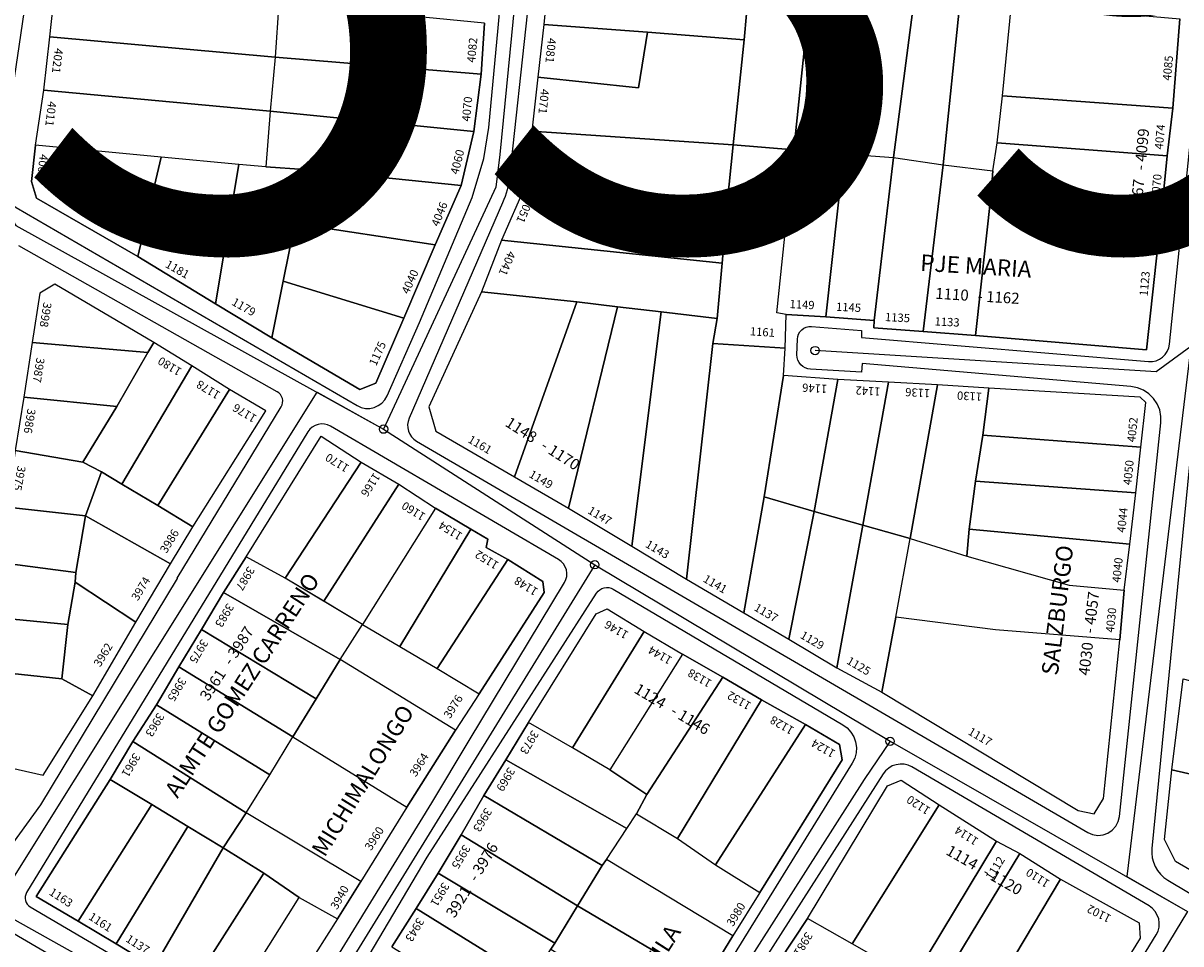
# Model space of a CAD drawing. Extents: x 344203 to 351545, y 6299200 to 6307966.
# Drawn here: x 346606 to 346816, y 6304733 to 6304901 of the extents above; entities that cross this region are included whole.
import ezdxf

# ---------------------------------------------------------------- set-up
doc = ezdxf.new("R2010")
doc.units = 0
doc.header["$MEASUREMENT"] = 0
doc.layers.get('0').update_dxf_attribs({"linetype": 'CONTINUOUS'})
for name, color, linetype in [('1010', 7, 'CONTINUOUS'), ('1400', 7, 'CONTINUOUS'), ('1500', 7, 'CONTINUOUS'), ('2000', 7, 'CONTINUOUS'), ('2510', 7, 'CONTINUOUS'), ('LIMITE_PREDIAL', 7, 'CONTINUOUS')]:
    doc.layers.add(name, color=color, linetype=linetype)

msp = doc.modelspace()

# ---------------------------------------------------------------- linework, layer by layer
at = {"color": 10}
for points in [[(346707.14, 6304992.19), (346701.24, 6304965.17), (346692.64, 6304876.74), (346691.91, 6304870.84), (346671.52, 6304826.87)], [(346597.01, 6304876.02), (346604.75, 6304863.88), (346671.52, 6304826.87)], [(346818.06, 6304841.9), (346811.78, 6304837.3), (346749.87, 6304841.15)], [(346818.06, 6304841.9), (346806.45, 6304745.58), (346817.47, 6304739.27)], [(346582.48, 6304750.11), (346600.82, 6304739.83), (346659.44, 6304833.56), (346671.52, 6304826.87)], [(346671.52, 6304826.87), (346709.85, 6304802.24)], [(346709.85, 6304802.24), (346657.76, 6304717.59)], [(346709.85, 6304802.24), (346763.48, 6304770.16)], [(346763.48, 6304770.16), (346758.76, 6304763.2), (346680.27, 6304640.07)], [(346763.48, 6304770.16), (346817.47, 6304739.27)], [(346582.48, 6304750.11), (346648.64, 6304713.03), (346657.76, 6304717.59)], [(346817.47, 6304739.27), (346770.07, 6304661.06)]]:
    msp.add_lwpolyline(points, dxfattribs=at)
at = {"layer": '1400', "color": 2}
for points in [[(346701.6, 6304910.5), (346700.6, 6304900.4), (346699.5, 6304890.8), (346698.4, 6304881), (346697.2, 6304871), (346692.9, 6304861.2), (346689.3, 6304851.8), (346679.7, 6304830.9), (346681, 6304826.5), (346695.3, 6304818.2), (346705.1, 6304812.5), (346716.6, 6304805.6), (346726.5, 6304799.6), (346736.9, 6304793.5), (346745.1, 6304788.7), (346753.8, 6304783.5), (346762, 6304779.1)], [(346689.8, 6304900.65), (346689.2, 6304891.35), (346687.9, 6304880.95), (346685.6, 6304871.15), (346680.9, 6304860.35), (346675.2, 6304847.05), (346670.1, 6304835.25), (346667.2, 6304834.05), (346651.2, 6304843.45), (346641, 6304849.65), (346626.9, 6304858.25), (346608.5, 6304868.85), (346607.6, 6304871.85), (346608.3, 6304878.45), (346609.8, 6304888.45), (346610.9, 6304898.15), (346612, 6304908.25)], [(346762, 6304779.1), (346797.6, 6304757.6), (346800.5, 6304757), (346802.2, 6304759.8), (346805.2, 6304788.6), (346806, 6304797.6), (346807, 6304806), (346808.1, 6304815.3), (346809, 6304823.6), (346809.9, 6304831.7), (346808.9, 6304832.7), (346781.4, 6304834.3), (346772.1, 6304834.9), (346763.2, 6304835.4), (346754, 6304835.9), (346744.1, 6304836.6), (346744.4, 6304841.6), (346744.6, 6304847.7), (346751.8, 6304847.3), (346760.6, 6304846.6), (346760.5, 6304845.3), (346769.5, 6304844.6), (346779, 6304843.9), (346810, 6304841.3), (346812.9, 6304867.4), (346813.8, 6304876.5), (346814.8, 6304885.2), (346816.1, 6304901.4)], [(346596.3, 6304769.8), (346599.2, 6304766.4), (346609.7, 6304764), (346618.7, 6304778.4), (346626.5, 6304791.8), (346632.8, 6304802.4), (346636.9, 6304809.1), (346650.1, 6304830.2), (346643.5, 6304834.1), (346636.7, 6304838.4), (346629.8, 6304842.6), (346611.8, 6304853.2), (346609.1, 6304851.6), (346607.7, 6304842.6), (346606.2, 6304832.7), (346604.6, 6304823), (346603.2, 6304812.7), (346601.3, 6304802.7), (346599.8, 6304792.8), (346598.4, 6304783.1), (346596.3, 6304769.8)], [(346629.85, 6304729.2), (346622.95, 6304733.4), (346616.05, 6304737.5), (346608.45, 6304742), (346621.85, 6304763.2), (346625.95, 6304770.1), (346630.25, 6304776.8), (346634.35, 6304783.7), (346638.45, 6304790.5), (346642.45, 6304797.2), (346646.55, 6304803.7), (346660.15, 6304825.6), (346667.45, 6304820.9), (346674.25, 6304816.9), (346680.95, 6304812.5), (346687.35, 6304808.7), (346690.45, 6304806.9), (346690.15, 6304805.4), (346694.05, 6304803.2), (346700.45, 6304799.2), (346700.65, 6304797.2), (346688.85, 6304778.8), (346684.55, 6304772.2)], [(346673, 6304732.8), (346677.4, 6304739.8), (346681.4, 6304746.2), (346685.6, 6304753.2), (346689.7, 6304760.3), (346693.7, 6304766.8), (346697.8, 6304773.6), (346710.1, 6304793.3), (346712.1, 6304794.2), (346718.8, 6304790.1), (346725.8, 6304786), (346733.1, 6304781.8), (346740.1, 6304777.7), (346748.1, 6304773.2), (346754.3, 6304769.6)], [(346833.1, 6304738), (346815.3, 6304748.3), (346813.3, 6304752.3), (346814.6, 6304765), (346816.7, 6304781.5)], [(346684.55, 6304772.2), (346675.75, 6304758.2), (346667.35, 6304744.7), (346663.15, 6304737.9), (346651.15, 6304719)], [(346754.3, 6304769.6), (346754.8, 6304766.8), (346739.8, 6304742.7), (346734.9, 6304734.8), (346729.9, 6304726.6), (346724.7, 6304718.5), (346719.7, 6304710.4), (346714.4, 6304701.9), (346709.5, 6304693.7), (346704.2, 6304685.4), (346699.5, 6304677), (346694, 6304668.3), (346686.1, 6304661.7), (346677.3, 6304645.8), (346669.1, 6304650.3), (346661.6, 6304653.9), (346652.8, 6304658.8), (346645.5, 6304662.8), (346637.9, 6304667.2), (346629.5, 6304671.2), (346621.6, 6304675.7), (346614.1, 6304680.1), (346605.7, 6304684.5)], [(346743.3, 6304730.1), (346748.5, 6304738), (346763, 6304762.1), (346765.5, 6304763.1), (346772.4, 6304758.6), (346782.8, 6304752), (346787, 6304749.8), (346794.4, 6304745.1), (346808.7, 6304737.2), (346808.9, 6304734.4), (346801.2, 6304722)]]:
    msp.add_lwpolyline(points, dxfattribs=at)
at = {"layer": '1500'}
for centre in [(346749.86, 6304841.15), (346671.51, 6304826.87), (346709.84, 6304802.24), (346763.47, 6304770.16)]:
    msp.add_circle(centre, 0.759, dxfattribs=at)
at = {"layer": '2000', "color": 1}
for points in [[(346619.35, 6304992.26), (346601.8, 6304873.38), (346601.73, 6304872.46), (346601.81, 6304871.55), (346602.01, 6304870.66), (346602.35, 6304869.8), (346602.8, 6304869.01), (346603.37, 6304868.29), (346604.04, 6304867.67), (346604.8, 6304867.15), (346666.7, 6304831.15), (346667.43, 6304830.82), (346668.22, 6304830.65), (346669.03, 6304830.65), (346669.81, 6304830.82), (346670.55, 6304831.15), (346671.2, 6304831.62), (346671.73, 6304832.22), (346672.13, 6304832.92), (346678, 6304846.25), (346687.6, 6304868.95)], [(346704, 6304961.5), (346694.37, 6304872.79), (346694.29, 6304872.17), (346694.19, 6304871.56), (346694.07, 6304870.95), (346693.92, 6304870.35), (346693.75, 6304869.75), (346693.56, 6304869.16), (346693.34, 6304868.58), (346693.11, 6304868.01), (346676.14, 6304828.85), (346675.95, 6304828.28), (346675.87, 6304827.69), (346675.9, 6304827.1), (346676.03, 6304826.51), (346676.27, 6304825.97), (346676.6, 6304825.47), (346677.01, 6304825.05), (346677.5, 6304824.7), (346799.37, 6304753.6), (346800.25, 6304753.23), (346801.18, 6304753.08), (346802.13, 6304753.17), (346803.03, 6304753.49), (346803.81, 6304754.02), (346804.45, 6304754.73), (346804.88, 6304755.57), (346805.1, 6304756.5), (346812.66, 6304827.99), (346812.66, 6304829.18), (346812.44, 6304830.35), (346811.98, 6304831.45), (346811.32, 6304832.44), (346810.47, 6304833.28), (346809.48, 6304833.93), (346808.37, 6304834.38), (346807.2, 6304834.6), (346758.4, 6304838.8), (346758.3, 6304837.2), (346749, 6304837.75), (346748.51, 6304837.83), (346748.04, 6304838), (346747.61, 6304838.25), (346747.24, 6304838.58), (346746.95, 6304838.98), (346746.73, 6304839.43), (346746.6, 6304839.9), (346746.56, 6304840.4), (346746.64, 6304843.2), (346746.7, 6304843.68), (346746.85, 6304844.13), (346747.1, 6304844.55), (346747.42, 6304844.9), (346747.81, 6304845.19), (346748.24, 6304845.39), (346748.71, 6304845.5), (346749.19, 6304845.51), (346758.3, 6304844.8), (346758.3, 6304843.5), (346810.41, 6304839.16), (346811.09, 6304839.17), (346811.76, 6304839.31), (346812.38, 6304839.57), (346812.95, 6304839.95), (346813.43, 6304840.44), (346813.8, 6304841), (346814.07, 6304841.63), (346814.2, 6304842.3), (346820, 6304898.7)], [(346687.6, 6304868.95), (346689.7, 6304876.05), (346690.6, 6304881.65), (346692.3, 6304899.75), (346695.3, 6304932.45)], [(346634.08, 6304799.75), (346634.08, 6304799.77), (346634.08, 6304799.79), (346634.08, 6304799.8), (346634.06, 6304799.82), (346634.05, 6304799.82), (346634.03, 6304799.82), (346634.01, 6304799.81), (346634, 6304799.8), (346652.9, 6304830.9), (346653.07, 6304831.26), (346653.17, 6304831.65), (346653.19, 6304832.05), (346653.13, 6304832.44), (346652.99, 6304832.81), (346652.78, 6304833.15), (346652.5, 6304833.44), (346652.18, 6304833.67), (346605.3, 6304860.2)], [(346819.07, 6304832.82), (346811, 6304750.7), (346810.98, 6304749.85), (346811.07, 6304749.01), (346811.29, 6304748.19), (346811.61, 6304747.41), (346812.05, 6304746.68), (346812.58, 6304746.03), (346813.2, 6304745.45), (346813.89, 6304744.96), (346878.4, 6304706.4)], [(346657.66, 6304722.13), (346680.25, 6304759), (346687.05, 6304770.3), (346704.35, 6304799), (346704.61, 6304799.54), (346704.75, 6304800.12), (346704.78, 6304800.72), (346704.69, 6304801.32), (346704.49, 6304801.88), (346704.17, 6304802.39), (346703.77, 6304802.84), (346703.28, 6304803.19), (346661.85, 6304827.4), (346661.32, 6304827.64), (346660.76, 6304827.78), (346660.18, 6304827.81), (346659.6, 6304827.72), (346659.06, 6304827.52), (346658.56, 6304827.23), (346658.12, 6304826.84), (346657.78, 6304826.37), (346606.7, 6304742.67), (346606.55, 6304742.34), (346606.45, 6304741.98), (346606.43, 6304741.61), (346606.49, 6304741.25), (346606.61, 6304740.9), (346606.8, 6304740.59), (346607.05, 6304740.32), (346607.35, 6304740.1), (346645.19, 6304717.87)], [(346604.2, 6304751.6), (346609.3, 6304758.6), (346634.08, 6304799.75)], [(346656.62, 6304710.54), (346679.4, 6304749.1), (346710.18, 6304797.08), (346710.44, 6304797.42), (346710.77, 6304797.7), (346711.14, 6304797.91), (346711.54, 6304798.05), (346711.97, 6304798.11), (346712.4, 6304798.09), (346712.81, 6304797.98), (346713.2, 6304797.8), (346754.88, 6304773.18), (346755.68, 6304772.59), (346756.35, 6304771.85), (346756.87, 6304771), (346757.2, 6304770.05), (346757.35, 6304769.06), (346757.29, 6304768.07), (346757.04, 6304767.1), (346756.6, 6304766.2), (346697.9, 6304671.1)], [(346790.1, 6304699.6), (346811.8, 6304735), (346812.13, 6304735.68), (346812.31, 6304736.41), (346812.35, 6304737.16), (346812.25, 6304737.9), (346811.99, 6304738.61), (346811.6, 6304739.25), (346811.09, 6304739.81), (346810.49, 6304740.25), (346767.4, 6304765.5), (346766.73, 6304765.81), (346766.02, 6304765.99), (346765.28, 6304766.02), (346764.55, 6304765.92), (346763.86, 6304765.68), (346763.22, 6304765.31), (346762.66, 6304764.83), (346762.21, 6304764.25), (346685.7, 6304644.5)], [(346588.5, 6304744.5), (346644.6, 6304711.7)]]:
    msp.add_lwpolyline(points, dxfattribs=at)
at = {"layer": 'LIMITE_PREDIAL', "color": 4}
for points in [[(346746, 6304877.6), (346748.9, 6304905.6), (346749, 6304912.6), (346738.5, 6304913.1), (346737.8, 6304907.1), (346737, 6304897.6), (346735, 6304878.5), (346746, 6304877.6)], [(346737.8, 6304907.1), (346701.6, 6304910.5), (346700.6, 6304900.4), (346719.4, 6304899), (346737, 6304897.6), (346737.8, 6304907.1)], [(346651.8, 6304894.45), (346610.9, 6304898.15), (346612, 6304908.25), (346652.5, 6304904.25), (346651.8, 6304894.45)], [(346651.8, 6304894.45), (346689.2, 6304891.35), (346689.8, 6304900.65), (346652.5, 6304904.25), (346651.8, 6304894.45)], [(346755.1, 6304876.9), (346758.2, 6304904.5), (346748.9, 6304905.6), (346746, 6304877.6), (346755.1, 6304876.9)], [(346764.1, 6304876.2), (346767.7, 6304904), (346758.2, 6304904.5), (346755.1, 6304876.9), (346764.1, 6304876.2)], [(346773.1, 6304874.9), (346776.2, 6304904.8), (346767.9, 6304905.8), (346767.7, 6304904), (346764.1, 6304876.2), (346773.1, 6304874.9)], [(346782.1, 6304873.8), (346782.9, 6304878.9), (346783.9, 6304887.4), (346785.5, 6304904.1), (346776.2, 6304904.8), (346773.1, 6304874.9), (346782.1, 6304873.8)], [(346785.5, 6304904.1), (346816.1, 6304901.4), (346814.8, 6304885.2), (346783.9, 6304887.4), (346785.5, 6304904.1)], [(346719.4, 6304899), (346700.6, 6304900.4), (346699.5, 6304890.8), (346717.8, 6304888.9), (346719.4, 6304899)], [(346650.9, 6304884.65), (346609.8, 6304888.45), (346610.9, 6304898.15), (346651.8, 6304894.45), (346650.9, 6304884.65)], [(346737, 6304897.6), (346719.4, 6304899), (346717.8, 6304888.9), (346699.5, 6304890.8), (346698.4, 6304881), (346735, 6304878.5), (346737, 6304897.6)], [(346650.9, 6304884.65), (346687.9, 6304880.95), (346689.2, 6304891.35), (346651.8, 6304894.45), (346650.9, 6304884.65)], [(346650.1, 6304874.55), (346645.2, 6304874.95), (346631.1, 6304876.25), (346608.3, 6304878.45), (346609.8, 6304888.45), (346650.9, 6304884.65), (346650.1, 6304874.55)], [(346783.9, 6304887.4), (346814.8, 6304885.2), (346813.8, 6304876.5), (346782.9, 6304878.9), (346783.9, 6304887.4)], [(346650.1, 6304874.55), (346657.1, 6304874.05), (346685.6, 6304871.15), (346687.9, 6304880.95), (346650.9, 6304884.65), (346650.1, 6304874.55)], [(346735, 6304878.5), (346698.4, 6304881), (346697.2, 6304871), (346733.9, 6304867.8), (346735, 6304878.5)], [(346782.9, 6304878.9), (346813.8, 6304876.5), (346812.9, 6304867.4), (346781.8, 6304869.7), (346782.1, 6304873.8), (346782.9, 6304878.9)], [(346631.1, 6304876.25), (346608.3, 6304878.45), (346607.6, 6304871.85), (346608.5, 6304868.85), (346626.9, 6304858.25), (346631.1, 6304876.25)], [(346735, 6304878.5), (346733.9, 6304867.8), (346733, 6304857), (346732.1, 6304847), (346731.3, 6304842.4), (346744.4, 6304841.6), (346744.6, 6304847.7), (346742.9, 6304848), (346746, 6304877.6), (346735, 6304878.5)], [(346755.1, 6304876.9), (346751.8, 6304847.3), (346744.6, 6304847.7), (346742.9, 6304848), (346746, 6304877.6), (346755.1, 6304876.9)], [(346764.1, 6304876.2), (346760.6, 6304846.6), (346751.8, 6304847.3), (346755.1, 6304876.9), (346764.1, 6304876.2)], [(346631.1, 6304876.25), (346626.9, 6304858.25), (346641, 6304849.65), (346645.2, 6304874.95), (346631.1, 6304876.25)], [(346645.2, 6304874.95), (346641, 6304849.65), (346651.2, 6304843.45), (346653.3, 6304853.75), (346655.4, 6304864.25), (346657.1, 6304874.05), (346650.1, 6304874.55), (346645.2, 6304874.95)], [(346773.1, 6304874.9), (346769.5, 6304844.6), (346760.5, 6304845.3), (346760.6, 6304846.6), (346764.1, 6304876.2), (346773.1, 6304874.9)], [(346782.1, 6304873.8), (346781.8, 6304869.7), (346779, 6304843.9), (346769.5, 6304844.6), (346773.1, 6304874.9), (346782.1, 6304873.8)], [(346655.4, 6304864.25), (346680.9, 6304860.35), (346685.6, 6304871.15), (346657.1, 6304874.05), (346655.4, 6304864.25)], [(346733.9, 6304867.8), (346697.2, 6304871), (346692.9, 6304861.2), (346733, 6304857), (346733.9, 6304867.8)], [(346781.8, 6304869.7), (346812.9, 6304867.4), (346810, 6304841.3), (346779, 6304843.9), (346781.8, 6304869.7)], [(346653.3, 6304853.75), (346675.2, 6304847.05), (346680.9, 6304860.35), (346655.4, 6304864.25), (346653.3, 6304853.75)], [(346689.3, 6304851.8), (346706.6, 6304850), (346714, 6304849.1), (346721.9, 6304848.2), (346732.1, 6304847), (346733, 6304857), (346692.9, 6304861.2), (346689.3, 6304851.8)], [(346653.3, 6304853.75), (346651.2, 6304843.45), (346667.2, 6304834.05), (346670.1, 6304835.25), (346675.2, 6304847.05), (346653.3, 6304853.75)], [(346629.8, 6304842.6), (346611.8, 6304853.2), (346609.1, 6304851.6), (346607.7, 6304842.6), (346628.7, 6304840.8), (346629.8, 6304842.6)], [(346689.3, 6304851.8), (346679.7, 6304830.9), (346681, 6304826.5), (346695.3, 6304818.2), (346706.6, 6304850), (346689.3, 6304851.8)], [(346706.6, 6304850), (346695.3, 6304818.2), (346705.1, 6304812.5), (346714, 6304849.1), (346706.6, 6304850)], [(346714, 6304849.1), (346705.1, 6304812.5), (346716.6, 6304805.6), (346721.9, 6304848.2), (346714, 6304849.1)], [(346721.9, 6304848.2), (346716.6, 6304805.6), (346726.5, 6304799.6), (346731.3, 6304842.4), (346732.1, 6304847), (346721.9, 6304848.2)], [(346623.1, 6304831), (346628.7, 6304840.8), (346607.7, 6304842.6), (346606.2, 6304832.7), (346623.1, 6304831)], [(346616.9, 6304820.9), (346620.3, 6304819.1), (346624, 6304816.9), (346636.7, 6304838.4), (346629.8, 6304842.6), (346628.7, 6304840.8), (346623.1, 6304831), (346616.9, 6304820.9)], [(346731.3, 6304842.4), (346726.5, 6304799.6), (346736.9, 6304793.5), (346740.6, 6304814.6), (346744.1, 6304836.6), (346744.4, 6304841.6), (346731.3, 6304842.4)], [(346624, 6304816.9), (346630.5, 6304813), (346643.5, 6304834.1), (346636.7, 6304838.4), (346624, 6304816.9)], [(346749.7, 6304811.9), (346754, 6304835.9), (346744.1, 6304836.6), (346740.6, 6304814.6), (346749.7, 6304811.9)], [(346758.5, 6304809.4), (346763.2, 6304835.4), (346754, 6304835.9), (346749.7, 6304811.9), (346758.5, 6304809.4)], [(346767.1, 6304807), (346772.1, 6304834.9), (346763.2, 6304835.4), (346758.5, 6304809.4), (346767.1, 6304807)], [(346777.4, 6304803.8), (346777.8, 6304808.7), (346779, 6304817.4), (346780.3, 6304825.8), (346781.4, 6304834.3), (346772.1, 6304834.9), (346767.1, 6304807), (346777.4, 6304803.8)], [(346616.9, 6304820.9), (346623.1, 6304831), (346606.2, 6304832.7), (346604.6, 6304823), (346616.9, 6304820.9)], [(346630.5, 6304813), (346636.9, 6304809.1), (346650.1, 6304830.2), (346643.5, 6304834.1), (346630.5, 6304813)], [(346780.3, 6304825.8), (346809, 6304823.6), (346809.9, 6304831.7), (346808.9, 6304832.7), (346781.4, 6304834.3), (346780.3, 6304825.8)], [(346653.65, 6304799.8), (346646.55, 6304803.7), (346660.15, 6304825.6), (346667.45, 6304820.9), (346653.65, 6304799.8)], [(346779, 6304817.4), (346808.1, 6304815.3), (346809, 6304823.6), (346780.3, 6304825.8), (346779, 6304817.4)], [(346617.4, 6304811.1), (346620.3, 6304819.1), (346616.9, 6304820.9), (346604.6, 6304823), (346603.2, 6304812.7), (346617.4, 6304811.1)], [(346660.65, 6304795.6), (346653.65, 6304799.8), (346667.45, 6304820.9), (346674.25, 6304816.9), (346660.65, 6304795.6)], [(346632.8, 6304802.4), (346636.9, 6304809.1), (346630.5, 6304813), (346624, 6304816.9), (346620.3, 6304819.1), (346617.4, 6304811.1), (346632.8, 6304802.4)], [(346667.65, 6304791.4), (346660.65, 6304795.6), (346674.25, 6304816.9), (346680.95, 6304812.5), (346667.65, 6304791.4)], [(346777.8, 6304808.7), (346807, 6304806), (346808.1, 6304815.3), (346779, 6304817.4), (346777.8, 6304808.7)], [(346740.6, 6304814.6), (346736.9, 6304793.5), (346745.1, 6304788.7), (346749.7, 6304811.9), (346740.6, 6304814.6)], [(346615.6, 6304800.8), (346617.4, 6304811.1), (346603.2, 6304812.7), (346601.3, 6304802.7), (346615.6, 6304800.8)], [(346667.65, 6304791.4), (346674.45, 6304787.4), (346687.35, 6304808.7), (346680.95, 6304812.5), (346667.65, 6304791.4)], [(346749.7, 6304811.9), (346745.1, 6304788.7), (346753.8, 6304783.5), (346758.5, 6304809.4), (346749.7, 6304811.9)], [(346617.4, 6304811.1), (346615.6, 6304800.8), (346615.5, 6304799.1), (346626.5, 6304791.8), (346632.8, 6304802.4), (346617.4, 6304811.1)], [(346674.45, 6304787.4), (346681.25, 6304783.4), (346694.05, 6304803.2), (346690.15, 6304805.4), (346690.45, 6304806.9), (346687.35, 6304808.7), (346674.45, 6304787.4)], [(346762, 6304779.1), (346764.5, 6304792.7), (346767.1, 6304807), (346758.5, 6304809.4), (346753.8, 6304783.5), (346762, 6304779.1)], [(346777.4, 6304803.8), (346796, 6304798.5), (346806, 6304797.6), (346807, 6304806), (346777.8, 6304808.7), (346777.4, 6304803.8)], [(346767.1, 6304807), (346777.4, 6304803.8), (346796, 6304798.5), (346806, 6304797.6), (346805.2, 6304788.6), (346782.6, 6304790.4), (346764.5, 6304792.7), (346767.1, 6304807)], [(346663.65, 6304785), (346667.65, 6304791.4), (346653.65, 6304799.8), (346646.55, 6304803.7), (346642.45, 6304797.2), (346663.65, 6304785)], [(346681.25, 6304783.4), (346688.85, 6304778.8), (346700.65, 6304797.2), (346700.45, 6304799.2), (346694.05, 6304803.2), (346681.25, 6304783.4)], [(346614.2, 6304791.4), (346615.5, 6304799.1), (346615.6, 6304800.8), (346601.3, 6304802.7), (346599.8, 6304792.8), (346614.2, 6304791.4)], [(346613.1, 6304781.5), (346618.7, 6304778.4), (346626.5, 6304791.8), (346615.5, 6304799.1), (346614.2, 6304791.4), (346613.1, 6304781.5)], [(346659.25, 6304777.9), (346663.65, 6304785), (346642.45, 6304797.2), (346638.45, 6304790.5), (346659.25, 6304777.9)], [(346613.1, 6304781.5), (346614.2, 6304791.4), (346599.8, 6304792.8), (346598.4, 6304783.1), (346613.1, 6304781.5)], [(346705.8, 6304769), (346697.8, 6304773.6), (346710.1, 6304793.3), (346712.1, 6304794.2), (346718.8, 6304790.1), (346705.8, 6304769)], [(346764.5, 6304792.7), (346762, 6304779.1), (346797.6, 6304757.6), (346800.5, 6304757), (346802.2, 6304759.8), (346805.2, 6304788.6), (346782.6, 6304790.4), (346764.5, 6304792.7)], [(346663.65, 6304785), (346667.65, 6304791.4), (346681.25, 6304783.4), (346688.85, 6304778.8), (346684.55, 6304772.2), (346663.65, 6304785)], [(346655.05, 6304771), (346659.25, 6304777.9), (346638.45, 6304790.5), (346634.35, 6304783.7), (346655.05, 6304771)], [(346712.6, 6304765), (346705.8, 6304769), (346718.8, 6304790.1), (346725.8, 6304786), (346712.6, 6304765)], [(346663.65, 6304785), (346659.25, 6304777.9), (346655.05, 6304771), (346675.75, 6304758.2), (346684.55, 6304772.2), (346663.65, 6304785)], [(346712.6, 6304765), (346719.3, 6304760.5), (346733.1, 6304781.8), (346725.8, 6304786), (346712.6, 6304765)], [(346618.7, 6304778.4), (346613.1, 6304781.5), (346598.4, 6304783.1), (346596.3, 6304769.8), (346599.2, 6304766.4), (346609.7, 6304764), (346618.7, 6304778.4)], [(346650.85, 6304764.1), (346655.05, 6304771), (346634.35, 6304783.7), (346630.25, 6304776.8), (346650.85, 6304764.1)], [(346740.1, 6304777.7), (346733.1, 6304781.8), (346719.3, 6304760.5), (346717.4, 6304757), (346724.9, 6304752.5), (346740.1, 6304777.7)], [(346842.4, 6304758.6), (346814.6, 6304765), (346816.7, 6304781.5), (346849, 6304772.9), (346842.4, 6304758.6)], [(346646.55, 6304757.2), (346650.85, 6304764.1), (346630.25, 6304776.8), (346625.95, 6304770.1), (346646.55, 6304757.2)], [(346724.9, 6304752.5), (346731.8, 6304747.7), (346748.1, 6304773.2), (346740.1, 6304777.7), (346724.9, 6304752.5)], [(346715.7, 6304754.3), (346717.4, 6304757), (346719.3, 6304760.5), (346712.6, 6304765), (346705.8, 6304769), (346697.8, 6304773.6), (346693.7, 6304766.8), (346715.7, 6304754.3)], [(346731.8, 6304747.7), (346739.8, 6304742.7), (346754.8, 6304766.8), (346754.3, 6304769.6), (346748.1, 6304773.2), (346731.8, 6304747.7)], [(346642.35, 6304750.8), (346646.55, 6304757.2), (346625.95, 6304770.1), (346621.85, 6304763.2), (346629.45, 6304758.7), (346635.95, 6304754.7), (346642.35, 6304750.8)], [(346646.55, 6304757.2), (346650.85, 6304764.1), (346655.05, 6304771), (346675.75, 6304758.2), (346667.35, 6304744.7), (346646.55, 6304757.2)], [(346711.2, 6304747.6), (346712, 6304748.7), (346715.7, 6304754.3), (346693.7, 6304766.8), (346689.7, 6304760.3), (346711.2, 6304747.6)], [(346842.4, 6304758.6), (346833.1, 6304738), (346815.3, 6304748.3), (346813.3, 6304752.3), (346814.6, 6304765), (346842.4, 6304758.6)], [(346629.45, 6304758.7), (346621.85, 6304763.2), (346608.45, 6304742), (346616.05, 6304737.5), (346629.45, 6304758.7)], [(346756.6, 6304733.4), (346748.5, 6304738), (346763, 6304762.1), (346765.5, 6304763.1), (346772.4, 6304758.6), (346756.6, 6304733.4)], [(346706.7, 6304740.3), (346711.2, 6304747.6), (346689.7, 6304760.3), (346685.6, 6304753.2), (346706.7, 6304740.3)], [(346616.05, 6304737.5), (346622.95, 6304733.4), (346635.95, 6304754.7), (346629.45, 6304758.7), (346616.05, 6304737.5)], [(346646.55, 6304757.2), (346642.35, 6304750.8), (346649.75, 6304746.2), (346656.15, 6304741.8), (346663.15, 6304737.9), (346667.35, 6304744.7), (346646.55, 6304757.2)], [(346712, 6304748.7), (346715.7, 6304754.3), (346717.4, 6304757), (346724.9, 6304752.5), (346731.8, 6304747.7), (346739.8, 6304742.7), (346734.9, 6304734.8), (346712, 6304748.7)], [(346767.7, 6304727), (346756.6, 6304733.4), (346772.4, 6304758.6), (346782.8, 6304752), (346767.7, 6304727)], [(346622.95, 6304733.4), (346629.85, 6304729.2), (346642.35, 6304750.8), (346635.95, 6304754.7), (346622.95, 6304733.4)], [(346702.6, 6304733.5), (346706.7, 6304740.3), (346685.6, 6304753.2), (346681.4, 6304746.2), (346702.6, 6304733.5)], [(346629.85, 6304729.2), (346636.45, 6304725.3), (346649.75, 6304746.2), (346642.35, 6304750.8), (346629.85, 6304729.2)], [(346771.8, 6304724.6), (346767.7, 6304727), (346782.8, 6304752), (346787, 6304749.8), (346771.8, 6304724.6)], [(346712, 6304748.7), (346711.2, 6304747.6), (346706.7, 6304740.3), (346729.9, 6304726.6), (346734.9, 6304734.8), (346712, 6304748.7)], [(346779.2, 6304720), (346771.8, 6304724.6), (346787, 6304749.8), (346794.4, 6304745.1), (346786.1, 6304731.2), (346779.2, 6304720)], [(346636.45, 6304725.3), (346643.55, 6304721.6), (346656.15, 6304741.8), (346649.75, 6304746.2), (346636.45, 6304725.3)], [(346698.4, 6304726.8), (346701.9, 6304732.4), (346702.6, 6304733.5), (346681.4, 6304746.2), (346677.4, 6304739.8), (346698.4, 6304726.8)], [(346786.1, 6304731.2), (346794.4, 6304745.1), (346808.7, 6304737.2), (346808.9, 6304734.4), (346801.2, 6304722), (346786.1, 6304731.2)], [(346656.15, 6304741.8), (346663.15, 6304737.9), (346651.15, 6304719), (346649.25, 6304718), (346643.55, 6304721.6), (346656.15, 6304741.8)], [(346706.7, 6304740.3), (346702.6, 6304733.5), (346701.9, 6304732.4), (346724.7, 6304718.5), (346729.9, 6304726.6), (346706.7, 6304740.3)], [(346694.2, 6304719.8), (346696.8, 6304723.9), (346698.4, 6304726.8), (346677.4, 6304739.8), (346673, 6304732.8), (346694.2, 6304719.8)], [(346766.2, 6304715.9), (346771.8, 6304724.6), (346767.7, 6304727), (346756.6, 6304733.4), (346748.5, 6304738), (346743.3, 6304730.1), (346766.2, 6304715.9)]]:
    msp.add_lwpolyline(points, dxfattribs=at)

# ---------------------------------------------------------------- texts
at = {"color": 3}
msp.add_text('539', height=110, dxfattribs=at).set_placement((346604.04, 6304860))
at = {"color": 10}
for s, rotation, p in [('ALMTE GOMEZ CARRENO', 80.9589, (346677.27, 6304893.19)), ('PJE MARIA', 356.437, (346768.88, 6304855.65)), ('SALZBURGO', 83.1362, (346793.92, 6304782.04)), ('ALMTE GOMEZ CARRENO', 56.8947, (346634.1, 6304759.67)), ('MICHIMALONGO', 58.3844, (346660.82, 6304748.97)), ('ARQTO ROBERTO DAVILA', 57.4677, (346699.89, 6304695.24))]:
    msp.add_text(s, height=3, rotation=rotation, dxfattribs=at).set_placement(p)
at = {"layer": '1010', "color": 10}
for s, rotation, p in [(' - 4099', 84.3967, (346809.73, 6304873.21)), ('4067', 84.3967, (346809.04, 6304866.16)), ('1174', 330.0237, (346629.18, 6304865.11)), (' - 1181', 330.0237, (346634.63, 6304862.39)), ('1110', 356.437, (346771.64, 6304850.56)), (' - 1162', 356.437, (346778.7, 6304850.12)), ('1148', 327.2735, (346693.42, 6304827.55)), (' - 1170', 327.2735, (346699.37, 6304823.72)), (' - 4057', 83.1362, (346800.47, 6304789.07)), (' - 3987', 56.8947, (346643.55, 6304783.28)), ('4030', 83.1362, (346799.63, 6304782.04)), ('3961', 56.8947, (346639.68, 6304777.35)), ('1124', 329.107, (346716.82, 6304779.1)), (' - 1146', 329.107, (346722.9, 6304775.47)), (' - 3976', 58.3844, (346688.1, 6304743.95)), ('1114', 330.2529, (346773.44, 6304749.71)), (' - 1120', 330.2529, (346779.58, 6304746.19)), ('3921', 58.3844, (346684.39, 6304737.93))]:
    msp.add_text(s, height=2, rotation=rotation, dxfattribs=at).set_placement(p)
at = {"layer": '2510', "color": 4}
for s, rotation, p in [('4082', 84.6832, (346688.13, 6304893.4)), ('4081', 264.0762, (346701.35, 6304897.99)), ('4021', 262.9876, (346611.83, 6304896.13)), ('4085', 84.454, (346814.44, 6304890.14)), ('4071', 264.0762, (346700.08, 6304888.73)), ('4011', 262.9876, (346610.62, 6304886.49)), ('4070', 84.6832, (346687.2, 6304882.69)), ('4074', 84.454, (346812.98, 6304877.64)), ('4061', 264.0762, (346699.1, 6304879.19)), ('4001', 262.9876, (346609.11, 6304876.89)), ('4060', 75.9742, (346685.07, 6304873.03)), ('4070', 84.454, (346812.35, 6304868.63)), ('4051', 247.2886, (346697.32, 6304868.93)), ('4046', 68.5258, (346681.5, 6304863.55)), ('4041', 246.7729, (346694.16, 6304859.37)), ('1181', 330.4248, (346631.73, 6304856.38)), ('4040', 65.8328, (346676.05, 6304851.28)), ('1123', 84.454, (346810.22, 6304850.96)), ('3998', 260.8677, (346609.77, 6304850)), ('1179', 330.4248, (346643.79, 6304849.54)), ('1149', 357.0673, (346745.18, 6304848.87)), ('1145', 357.0673, (346753.62, 6304848.38)), ('1135', 357.0673, (346762.51, 6304846.51)), ('1161', 356.036, (346737.97, 6304843.93)), ('1133', 357.0673, (346771.52, 6304845.72)), ('1175', 65.8328, (346670.15, 6304838.22)), ('3987', 260.8677, (346608.51, 6304839.96)), ('1180', 148.7398, (346635, 6304837.75)), ('1178', 148.7398, (346642, 6304833.49)), ('1146', 176.7002, (346752.09, 6304834.91)), ('1142', 176.7002, (346761.78, 6304834.41)), ('1136', 176.7002, (346770.8, 6304834.11)), ('1130', 176.7002, (346780.21, 6304833.48)), ('3986', 260.8677, (346606.87, 6304830.69)), ('1176', 148.7398, (346648.6, 6304829.25)), ('4052', 84.2248, (346807.99, 6304824.43)), ('1161', 329.5653, (346686.67, 6304824.57)), ('1170', 148.0523, (346665.4, 6304820.18)), ('3975', 259.0915, (346605.09, 6304820.32)), ('4050', 84.2248, (346807.27, 6304816.64)), ('1166', 237.0326, (346669.75, 6304819.06)), ('1149', 329.5653, (346697.76, 6304818.25)), ('1160', 148.0523, (346679.26, 6304811.4)), ('1147', 329.5653, (346708.43, 6304811.67)), ('4044', 84.2248, (346806.16, 6304808.01)), ('1154', 148.0523, (346685.97, 6304807.85)), ('3986', 58.7855, (346632.09, 6304804.2)), ('1143', 329.5653, (346718.9, 6304805.54)), ('1152', 148.0523, (346692.56, 6304802.56)), ('4040', 84.2248, (346805.27, 6304798.94)), ('3987', 239.3245, (346646.92, 6304802.07)), ('3974', 58.7855, (346626.88, 6304795.56)), ('1148', 148.0523, (346699.69, 6304797.78)), ('1141', 329.5653, (346729.38, 6304799.25)), ('3983', 239.3245, (346643.15, 6304795.37)), ('1137', 329.5653, (346738.64, 6304794.04)), ('4030', 84.2248, (346804.11, 6304789.85)), ('1146', 149.8285, (346716.12, 6304789.94)), ('3975', 239.3245, (346638.47, 6304788.85)), ('1129', 329.5653, (346747.01, 6304789.02)), ('3962', 58.7855, (346620.04, 6304783.55)), ('1144', 149.8285, (346724.06, 6304785.32)), ('1125', 329.5653, (346755.44, 6304784.36)), ('1138', 149.8285, (346731.24, 6304781.14)), ('3965', 239.3245, (346634.5, 6304781.91)), ('3976', 57.7541, (346683.57, 6304774.16)), ('1132', 149.8285, (346738.4, 6304777.06)), ('3963', 239.3245, (346630.5, 6304775.48)), ('1128', 149.8285, (346746.18, 6304772.59)), ('3973', 239.6682, (346698.49, 6304772.3)), ('1117', 329.5653, (346777.48, 6304771.51)), ('1124', 149.8285, (346753.68, 6304768.39)), ('3961', 239.3245, (346626.17, 6304768.17)), ('3964', 57.7541, (346677.36, 6304763.59)), ('3969', 239.6682, (346694.18, 6304765.57)), ('1120', 147.2502, (346770.93, 6304757.98)), ('3963', 239.2672, (346690, 6304758.2)), ('3960', 57.7541, (346669.24, 6304750.2)), ('1114', 147.2502, (346779.65, 6304752.41)), ('3955', 239.2672, (346686.08, 6304751.51)), ('1112', 57.9833, (346781.98, 6304744.79)), ('1110', 147.2502, (346792.59, 6304744.74)), ('3951', 239.2672, (346682.26, 6304744.66)), ('1163', 327.1589, (346610.63, 6304742.4)), ('3940', 60.6762, (346663.06, 6304739.46)), ('3980', 58.7282, (346734.94, 6304736.4)), ('1102', 152.636, (346803.76, 6304738.47)), ('1161', 327.1589, (346617.8, 6304737.94)), ('3943', 239.2672, (346677.69, 6304738.26)), ('1137', 327.1589, (346624.55, 6304733.9)), ('3981', 238.7515, (346748.23, 6304735.66))]:
    msp.add_text(s, height=1.5, rotation=rotation, dxfattribs=at).set_placement(p)

doc.saveas('drawing.dxf')
